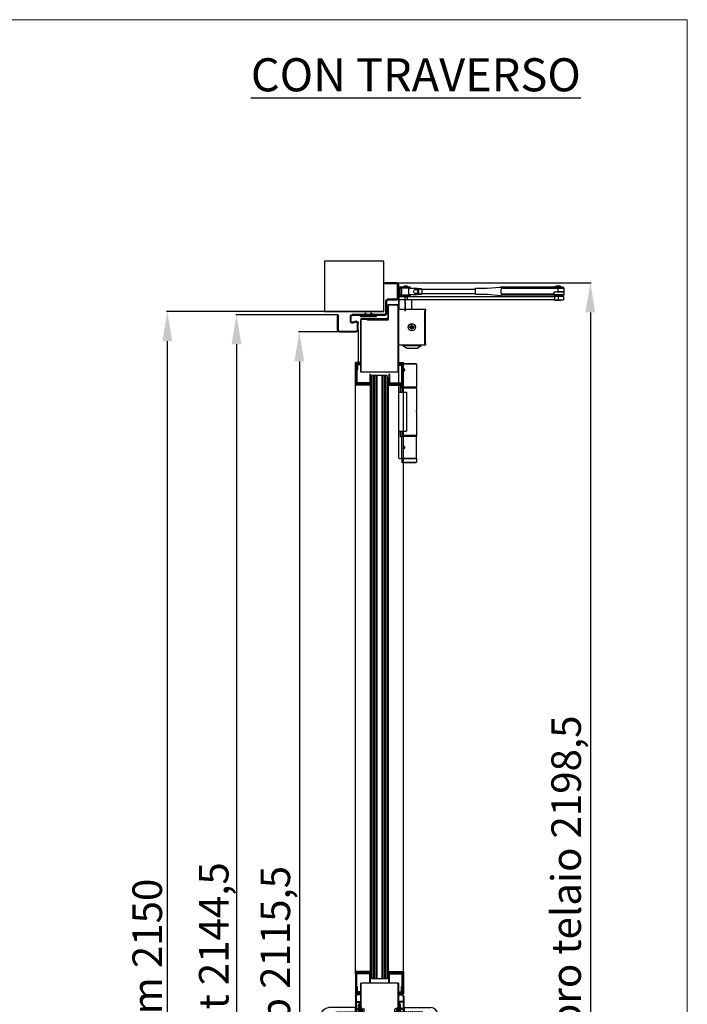
# Model space of a CAD drawing. Units: millimetres. Extents: x 30979 to 67804, y -4708 to 5684.
# Drawn here: x 35712 to 36841, y 4017 to 5684 of the extents above; entities that cross this region are included whole.
import ezdxf

# ---------------------------------------------------------------- set-up
doc = ezdxf.new("R2010")
doc.units = ezdxf.units.MM
doc.linetypes.add('DASHED', pattern=[0.2, 0.1, -0.1])
doc.linetypes.add('TRATTO-PUNTO', pattern=[1, 0.5, -0.25, 0, -0.25])
doc.layers.add('04 - Assi', color=3, linetype='TRATTO-PUNTO')
doc.layers.add('05 - Riempimenti', color=4, linetype='Continuous')
for name, color, linetype, lineweight in [('1', 1, 'Continuous', 25), ('10 - Quote disegno', 7, 'Continuous', 25), ('16 - Accessori', 11, 'Continuous', 25), ('Cartongesso', 30, 'Continuous', 15), ('Chiudiporta', 134, 'Continuous', 25), ('Elite+_anta', 1, 'Continuous', 25), ('Elite+_cerniere', 7, 'Continuous', 25), ('Elite+_fermavetri', 20, 'Continuous', 25), ('Elite+_guarnizioni', 190, 'Continuous', 25), ('Elite+_telaio', 5, 'Continuous', 25), ('Vetri', 133, 'Continuous', 25)]:
    doc.layers.add(name, color=color, linetype=linetype, lineweight=lineweight)
doc.styles.add('ROMANC', font='romanc')
doc.styles.get("Standard").update_dxf_attribs({"font": 'arial.ttf'})
doc.dimstyles.new('Novoferm', dxfattribs={"dimtxt": 50, "dimasz": 50, "dimexe": 1.25, "dimexo": 0.625, "dimgap": 2, "dimtad": 1, "dimtxsty": 'Standard', "dimcen": 2.5, "dimclrd": 7, "dimclre": 7, "dimclrt": 30, "dimadec": 0, "dimazin": 0, "dimtfac": 1, "dimtmove": 0, "dimatfit": 3, "dimfxl": 1, "dimarcsym": 0})

# ---------------------------------------------------------------- blocks, each defined once
blk = doc.blocks.new('guarnizione termoespandente')
at = {"layer": 'Elite+_guarnizioni', "linetype": 'Continuous'}
h = blk.add_hatch(dxfattribs=at)
h.set_pattern_fill('ANSI38', color=256, scale=0.1)
h.set_pattern_definition([(45, (30887.49933, 47194.92878), (-0.224506403, 0.224506403), []), (135, (30887.49933, 47194.92878), (-0.673519209, 0.224506403), [0.79375, -0.47625])])
h.paths.add_polyline_path([(2, -13.5), (0, -13.5), (0, 13.5), (2, 13.5)])
at = {"layer": 'Elite+_guarnizioni'}
blk.add_lwpolyline([(0, 13.5), (2, 13.5), (2, -13.5), (0, -13.5)], close=True, dxfattribs=at)
blk = doc.blocks.new('Elite+_telaio')
at = {"layer": 'Elite+_telaio'}
for p, q in [((31.5, 78), (5.5, 78)), ((5.5, 78), (5.5, 76.5)), ((31.5, 76.5), (5.5, 76.5)), ((33, 75), (33, 46)), ((34.5, 75), (34.5, 46)), ((5, -2), (5, 53.5)), ((6.5, -2), (6.5, 53.5)), ((16.9, 56.5), (8, 56.5)), ((16.9, 55), (8, 55)), ((16.6, 46.8), (18.3, 53.1)), ((18.1, 46.4), (19.7, 52.7)), ((31.5, 44.5), (19.5, 44.5)), ((31.5, 43), (19.5, 43)), ((2.4, 30.6), (4.6, 32.7)), ((3.4, 29.5), (2.4, 30.6)), ((3.4, 22.5), (2.4, 21.4)), ((2.4, 21.4), (4.6, 19.3)), ((3.4, 29.5), (5.6, 31.7)), ((3.4, 22.5), (5.6, 20.3)), ((-48.5, -4), (-48.5, -2)), ((-48.5, -2), (-47, -2)), ((-48.5, -22), (-48.5, -4)), ((-47, -4), (-47, -2)), ((-47, -22), (-47, -4)), ((-21, -22), (-21, -6.5)), ((-19.5, -22), (-19.5, -6.5)), ((3.5, -3.5), (-18, -3.5)), ((3.5, -5), (-18, -5)), ((-22.4, -23.5), (-45.5, -23.5)), ((-22.3, -25), (-45.5, -25))]:
    blk.add_line(p, q, dxfattribs=at)
for centre, radius, start, end in [((31.5, 75), 3, 0, 90), ((31.5, 75), 1.5, 0, 90), ((8, 53.5), 3, 90, 180), ((8, 53.5), 1.5, 90, 180), ((16.9, 53.5), 3, 345, 90), ((16.9, 53.5), 1.5, 345, 90), ((3.5, 33.8), 1.5, 315, 0), ((3.5, 33.8), 3, 315, 0), ((19.5, 46), 3, 165, 270), ((19.5, 46), 1.5, 165, 270), ((31.5, 46), 3, 270, 0), ((31.5, 46), 1.5, 270, 0), ((3.5, 18.2), 1.5, 0, 45), ((3.5, 18.2), 3, 0, 45), ((-18, -6.5), 3, 93.0769, 180), ((-18, -6.5), 1.5, 93.0769, 180), ((-18, -6.5), 3, 90, 93.0769), ((-18, -6.5), 1.5, 90, 93.0769), ((3.5, -2), 1.5, 270, 0), ((3.5, -2), 3, 270, 0), ((-45.5, -22), 3, 180, 266.9231), ((-45.5, -22), 1.5, 180, 266.9231), ((-45.5, -22), 3, 266.9231, 270), ((-45.5, -22), 1.5, 266.9231, 270), ((-22.5, -22), 1.5, 273.0769, 0), ((-22.5, -22), 3, 273.0769, 0)]:
    blk.add_arc(centre, radius, start, end, dxfattribs=at)
blk = doc.blocks.new('*D117')
at = {"layer": '10 - Quote disegno', "color": 7, "lineweight": -2, "transparency": 16777216}
for p, q in [((36327.4, 5189.8), (35960.6, 5189.8)), ((35961.9, 5139.8), (35961.9, 3089.8)), ((36556.8, 3039.8), (35960.6, 3039.8))]:
    blk.add_line(p, q, dxfattribs=at)
at = {"layer": '10 - Quote disegno', "color": 7, "transparency": 16777216}
for points in [[(35953.5, 5139.8), (35970.2, 5139.8), (35961.9, 5189.8)], [(35953.5, 3089.8), (35970.2, 3089.8), (35961.9, 3039.8)]]:
    blk.add_solid(points, dxfattribs=at)
at = {"layer": 'Defpoints', "color": 0, "transparency": 16777216}
for p in [(36328, 5189.8), (35961.9, 3039.8), (36557.4, 3039.8)]:
    blk.add_point(p, dxfattribs=at)
at = {"layer": '10 - Quote disegno', "color": 30, "transparency": 16777216, "insert": (35934.4, 4093.8), "char_height": 50, "attachment_point": 5, "rotation": 90}
blk.add_mtext('hm 2150', dxfattribs=at)
blk = doc.blocks.new('TS89_SIDE')
at = {"layer": '04 - Assi'}
for p, q in [((11.5, -2.8), (11.5, 24.2)), ((11.5, 16), (11.5, -2.9)), ((27.8, -30), (17.2, -30)), ((22.5, -35.2), (22.5, -24.8))]:
    blk.add_line(p, q, dxfattribs=at)
at = {"layer": 'Chiudiporta'}
for p, q in [((0, 36.5), (0, 24.5)), ((2, 38.5), (5.2, 38.5)), ((2, 36.5), (5.2, 36.5)), ((2, 24.5), (2, 36.5)), ((5, 34.8), (2, 34.8)), ((17.2, 36), (4.5, 36)), ((4.5, 36), (4.5, 34.8)), ((5, 30.5), (5, 34.8)), ((5.2, 38.5), (6.4, 38.5)), ((6.4, 36.5), (5.2, 36.5)), ((5.3, 34.5), (5.3, 30.5)), ((5.3, 34.5), (5.3, 34.5)), ((6.4, 38.5), (18.1, 38.5)), ((18.1, 36.5), (6.4, 36.5)), ((17, 36.2), (7, 36.2)), ((7, 36.2), (7, 36)), ((17, 36), (17, 36.2)), ((17.2, 36), (18.9, 36)), ((17.2, 25), (17.2, 36)), ((18.1, 38.5), (19.5, 38.5)), ((19.5, 36.5), (18.1, 36.5)), ((18.9, 36), (29, 36)), ((19.5, 36.5), (19.5, 38.5)), ((36.5, 35.2), (31.8, 35.2)), ((33.3, 34.5), (32.8, 34.5)), ((33.7, 34.5), (33.3, 34.5)), ((34, 34.5), (33.7, 34.5)), ((34.2, 34.5), (34, 34.5)), ((34.4, 34.5), (34.2, 34.5)), ((34.6, 34.5), (34.4, 34.5)), ((34.9, 34.5), (34.6, 34.5)), ((35.1, 34.5), (34.9, 34.5)), ((35.3, 34.5), (35.1, 34.5)), ((35.6, 34.5), (35.3, 34.5)), ((35.8, 34.5), (35.6, 34.5)), ((36, 34.5), (35.8, 34.5)), ((36.2, 34.5), (36, 34.5)), ((36.5, 34.5), (36.2, 34.5)), ((36.5, 35.2), (36.5, 34.5)), ((39.1, 33.5), (39, 33.6)), ((39.2, 33.6), (39.1, 33.5)), ((39.3, 33.7), (39.2, 33.6)), ((39.4, 33.8), (39.3, 33.8)), ((39.3, 33.8), (39.3, 33.8)), ((39.3, 33.8), (39.3, 33.7)), ((39.5, 33.9), (39.4, 33.9)), ((39.4, 33.9), (39.4, 33.9)), ((39.4, 33.9), (39.4, 33.8)), ((39.5, 34.2), (39.5, 34)), ((39.5, 34), (39.5, 33.3)), ((130, 34), (39.5, 34)), ((39.5, 34), (39.5, 34)), ((39.5, 34), (39.5, 33.9)), ((130, 25.8), (130, 36.1)), ((270, 37.9), (172, 37.9)), ((270, 35.7), (174, 35.7)), ((275.9, 38.1), (264.1, 38.1)), ((266, 38.1), (266, 37.9)), ((270, 37.9), (277.7, 37.9)), ((270, 35.7), (270, 37.9)), ((270, 29.9), (270, 35.7)), ((271.7, 35.7), (270, 35.7)), ((272.9, 35.7), (271.7, 35.7)), ((273.8, 35.7), (272.9, 35.7)), ((274.4, 35.7), (273.8, 35.7)), ((274, 37.9), (274, 38.1)), ((275.1, 35.7), (274.4, 35.7)), ((275.8, 35.7), (275.1, 35.7)), ((276.5, 35.7), (275.8, 35.7)), ((277.1, 35.7), (276.5, 35.7)), ((277.6, 35.7), (277.1, 35.7)), ((278.1, 35.7), (277.6, 35.7)), ((278.6, 35.7), (278.1, 35.7)), ((279, 35.7), (278.6, 35.7)), ((279.3, 35.7), (279, 35.7)), ((279.6, 35.7), (279.3, 35.7)), ((279.8, 35.7), (279.6, 35.7)), ((279.9, 35.7), (279.8, 35.7)), ((280, 35.7), (279.9, 35.7)), ((280, 29.9), (280, 35.7)), ((280, 35.7), (280, 35.7)), ((0.5, 22.2), (0.5, 16.2)), ((0.5, 22.2), (14.8, 22.2)), ((2, 26.2), (5, 26.2)), ((5.2, 24.5), (2, 24.5)), ((2, 22.5), (5.2, 22.5)), ((4.5, 26.2), (4.5, 25)), ((4.5, 25), (17.2, 25)), ((5, 26.2), (5, 30.5)), ((5, 26.2), (5, 26.2)), ((5.2, 24.5), (6.4, 24.5)), ((6.4, 22.5), (5.2, 22.5)), ((5.3, 30.5), (5.3, 26.6)), ((6.4, 24.5), (18.1, 24.5)), ((18.1, 22.5), (6.4, 22.5)), ((7, 25), (7, 24.8)), ((7, 24.8), (17, 24.8)), ((14.8, 22.2), (264.6, 22.2)), ((14.8, 22.2), (14.8, 16.2)), ((17, 24.8), (17, 25)), ((18.9, 25), (17.2, 25)), ((18.1, 24.5), (19.5, 24.5)), ((19.5, 22.5), (18.1, 22.5)), ((29, 25), (18.9, 25)), ((19.5, 22.5), (19.5, 24.5)), ((31.8, 25.7), (32.1, 25.7)), ((32.1, 25.7), (32.3, 25.7)), ((32.3, 25.7), (32.6, 25.7)), ((32.6, 25.7), (32.9, 25.7)), ((32.8, 26.5), (36.3, 26.5)), ((32.9, 25.7), (33.2, 25.7)), ((33.2, 25.7), (33.5, 25.7)), ((33.5, 25.7), (33.8, 25.7)), ((33.8, 25.7), (34, 25.7)), ((34, 25.7), (34.3, 25.7)), ((34.3, 25.7), (34.6, 25.7)), ((34.6, 25.7), (34.8, 25.7)), ((34.8, 25.7), (35.2, 25.7)), ((35.2, 25.7), (35.7, 25.7)), ((35.7, 25.7), (36.3, 25.7)), ((36.3, 25.7), (36.3, 26.5)), ((36.3, 26.5), (36.4, 26.5)), ((36.3, 25.7), (36.5, 25.8)), ((38.9, 27.4), (38.9, 27.5)), ((39, 27.3), (38.9, 27.4)), ((39.2, 27.1), (39, 27.3)), ((39.2, 27), (39.2, 27.1)), ((39.2, 27.1), (39.2, 27.1)), ((39.3, 27), (39.2, 27)), ((39.3, 26.9), (39.3, 27)), ((39.4, 26.9), (39.3, 26.9)), ((39.3, 26.9), (39.3, 26.9)), ((39.4, 26.9), (39.4, 26.9)), ((39.4, 26.9), (39.4, 26.9)), ((39.5, 33.3), (39.5, 27.7)), ((39.5, 33.3), (39.5, 33.3)), ((39.5, 33.3), (39.5, 33.3)), ((39.5, 27.7), (39.5, 27)), ((39.5, 27.7), (39.5, 27.7)), ((39.5, 27), (130, 27)), ((263, 24), (173.8, 24)), ((263, 26.2), (174, 26.2)), ((263, 26.2), (263, 29.9)), ((263, 29.9), (270, 29.9)), ((263, 24), (263, 26.2)), ((265.2, 24.9), (263, 24.9)), ((263, 24), (279, 24)), ((270, 22.2), (264.6, 22.2)), ((264.6, 16.2), (264.6, 22.2)), ((265, 24), (265, 22.2)), ((267.1, 24.9), (265.2, 24.9)), ((268.4, 24.9), (267.1, 24.9)), ((269.6, 24.9), (268.4, 24.9)), ((270.9, 24.9), (269.6, 24.9)), ((270, 29.9), (280, 29.9)), ((280, 29.9), (270, 29.9)), ((270, 22.2), (270, 16.2)), ((279.2, 22.2), (270, 22.2)), ((272.2, 24.9), (270.9, 24.9)), ((273.4, 24.9), (272.2, 24.9)), ((274.5, 24.9), (273.4, 24.9)), ((275.6, 24.9), (274.5, 24.9)), ((275, 22.2), (275, 24)), ((276.5, 24.9), (275.6, 24.9)), ((277.3, 24.9), (276.5, 24.9)), ((278, 24.9), (277.3, 24.9)), ((278.5, 24.9), (278, 24.9)), ((279, 24.9), (278.5, 24.9)), ((279.4, 24.9), (279, 24.9)), ((279, 24), (280, 24.9)), ((279.2, 22.2), (279.2, 16.2)), ((279.7, 24.9), (279.4, 24.9)), ((279.9, 24.9), (279.7, 24.9)), ((280, 24.9), (279.9, 24.9)), ((280, 24.9), (280, 29.9)), ((46, 0), (0, 0)), ((0, 0), (0, -60)), ((13.4, 16.2), (0.5, 16.2)), ((0.5, 16.2), (0.5, 0)), ((38.1, 0), (7, 0)), ((14.8, 16.2), (13.4, 16.2)), ((264.6, 16.2), (14.8, 16.2)), ((22.5, 0), (22.5, 16.2)), ((46, -2.3), (46, 0)), ((263.9, 15.8), (263.9, 16.2)), ((263.9, 15.8), (268.3, 15.8)), ((264.6, 16.2), (270, 16.2)), ((268.3, 15.8), (274.4, 15.8)), ((270, 16.2), (279.2, 16.2)), ((274.4, 16.2), (274.4, 15.8)), ((0, -10), (0, -5)), ((0, -10), (0, -5)), ((44.5, -58.5), (44.5, -1.5)), ((44.5, -1.5), (46, -2.3)), ((45, -1.8), (45, -58.2)), ((19.6, -30), (21.1, -27.5)), ((21.1, -32.5), (19.6, -30)), ((21.1, -27.5), (23.9, -27.5)), ((23.9, -32.5), (21.1, -32.5)), ((23.9, -27.5), (25.4, -30)), ((25.4, -30), (23.9, -32.5)), ((0, -55), (0, -50)), ((0, -55), (0, -50)), ((0, -60), (46, -60)), ((6.5, -60.7), (6.5, -60)), ((14.2, -65.8), (6.5, -60.7)), ((6.5, -60.7), (38.5, -60.7)), ((30.8, -65.8), (14.2, -65.8)), ((30.8, -65.8), (38.5, -60.7)), ((38.5, -60.7), (38.5, -60)), ((46, -57.7), (44.5, -58.5)), ((46, -60), (46, -57.7))]:
    blk.add_line(p, q, dxfattribs=at)
for points in [[(130, 36.1), (149.8, 36.1), (172, 37.9), (173.5, 37.9)], [(130, 25.8), (149.8, 25.8), (151.3, 25.8), (171.7, 23.6), (173.8, 24)]]:
    blk.add_lwpolyline(points, dxfattribs=at)
for centre, radius in [((29, 30.5), 3.5), ((22.5, -30), 6)]:
    blk.add_circle(centre, radius, dxfattribs=at)
for centre, radius, start, end in [((2, 36.5), 2, 90, 180), ((5, 34.2), 0.591, 82.1785, 86.2141), ((5, 34.5), 0.237, 77.3919, 85.1889), ((5, 34.5), 0.296, 56.9236, 60.9), ((5, 34.5), 0.261, 61.0436, 65.6038), ((5, 34.4), 0.308, 64.0763, 67.6938), ((4.9, 34.2), 0.614, 67.4637, 69.103), ((5, 34.5), 0.264, 72.9347, 77.6159), ((5, 34.4), 0.302, 41.0407, 44.9663), ((5, 34.5), 0.297, 45.0727, 49.0711), ((5, 34.4), 0.302, 48.889, 52.8019), ((5, 34.4), 0.316, 52.8341, 56.534), ((5, 34.4), 0.304, 33.1766, 37.0496), ((5, 34.4), 0.304, 37.1364, 41.0244), ((5, 34.4), 0.305, 17.8421, 21.5477), ((5, 34.4), 0.305, 21.6611, 25.4138), ((5, 34.4), 0.306, 25.4207, 29.2044), ((5, 34.4), 0.304, 29.3417, 33.1926), ((5, 34.5), 0.28, 3.3512, 7.0832), ((5, 34.4), 0.305, 7.0149, 10.5287), ((5, 34.4), 0.317, 10.5122, 13.9586), ((5, 34.4), 0.307, 14.186, 17.8103), ((12, 33.9), 6.08, 90, 131.1121), ((12, 33.9), 6.08, 48.8879, 90), ((29, 30.5), 5.5, 0, 90), ((36.5, 30.2), 5, 52.7431, 90.0001), ((36.1, 25.5), 9.01, 85.7613, 87.8667), ((36.7, 31.2), 3.27, 83.1412, 87.5411), ((36.6, 30.8), 3.62, 80.7859, 83.3381), ((34.7, 22.2), 12.5, 77.8133, 78.3832), ((36.4, 30), 4.43, 76.1437, 77.9172), ((36.7, 30.9), 3.56, 74.7246, 77.0713), ((36.5, 30.3), 4.2, 72.6862, 74.6217), ((36.4, 29.9), 4.58, 70.6536, 72.3986), ((36.5, 30.2), 4.25, 68.7459, 70.6376), ((36.5, 30.3), 4.13, 66.9201, 68.8787), ((36.5, 30.3), 4.2, 64.9513, 66.8799), ((36.5, 30.2), 4.24, 63.0412, 64.9548), ((36.5, 30.2), 4.23, 61.069, 62.9932), ((36.5, 30.2), 4.26, 59.1804, 61.1052), ((36.4, 30.2), 4.29, 57.2049, 59.1262), ((36.4, 30.1), 4.38, 55.325, 57.2203), ((36.3, 30), 4.52, 53.3856, 55.2384), ((40.7, 35.6), 2.62, 232.6136, 233.6975), ((39.9, 34.5), 1.29, 237.7121, 238.6347), ((41.1, 36.4), 3.53, 237.4701, 237.7749), ((39.8, 34.3), 1.06, 234.955, 236.2659), ((39.7, 34.3), 0.962, 232.7928, 235.0408), ((39.9, 34.5), 1.22, 243.4991, 244.4894), ((39.9, 34.5), 1.19, 242.4665, 243.4826), ((39.9, 34.5), 1.22, 241.545, 242.5335), ((39.9, 34.6), 1.31, 240.5978, 241.5205), ((39.9, 34.5), 1.2, 239.4325, 240.4547), ((39.8, 34.3), 1.03, 238.1656, 239.3895), ((39.9, 34.5), 1.26, 247.5158, 248.4649), ((39.9, 34.5), 1.23, 246.4913, 247.4703), ((39.9, 34.5), 1.22, 245.5046, 246.4928), ((39.9, 34.5), 1.23, 244.506, 245.4865), ((39.9, 34.5), 1.27, 248.4449, 249.3858), ((184.5, 30.9), 11.5, 155.9772, 204.0226), ((270, 29.9), 10, 90.0001, 125.904), ((270, 29.9), 10, 54.0962, 90.0001), ((277.7, 35.7), 2.3, 359.9999, 90), ((2, 24.5), 2, 180, 270), ((5, 26.5), 0.28, 273.3829, 277.1139), ((5, 26.6), 0.305, 277.0108, 280.5235), ((5, 26.6), 0.317, 280.5127, 283.9581), ((5, 26.6), 0.307, 284.2148, 287.8381), ((5, 26.6), 0.305, 287.8426, 291.5472), ((5, 26.6), 0.305, 291.6764, 295.4281), ((5, 26.6), 0.306, 295.409, 299.1918), ((5, 26.6), 0.304, 299.3661, 303.2162), ((5, 26.5), 0.297, 315.0931, 319.0912), ((5, 26.6), 0.302, 318.8716, 322.7843), ((5, 26.6), 0.316, 322.8341, 326.5339), ((5, 26.6), 0.304, 303.1542, 307.0263), ((5, 26.6), 0.304, 307.1583, 311.0456), ((5, 26.6), 0.302, 311.0221, 314.9471), ((4.7, 26.7), 0.614, 337.4636, 339.1031), ((5, 26.5), 0.264, 342.9277, 347.6095), ((5.1, 26.5), 0.236, 347.3912, 355.1896), ((4.7, 26.6), 0.591, 352.1918, 356.2282), ((5, 26.5), 0.296, 326.938, 330.9144), ((5, 26.5), 0.26, 331.0312, 335.5915), ((5, 26.6), 0.308, 334.0761, 337.694), ((12, 27.1), 6.08, 228.8879, 270), ((12, 27.1), 6.08, 270, 311.1121), ((29, 30.5), 5.5, 270, 0), ((36.3, 30.7), 4.26, 271.9884, 273.9343), ((36.3, 30.8), 5.04, 271.9939, 273.9391), ((36.3, 30.6), 4.11, 274.0297, 276.0251), ((36.3, 30.6), 4.87, 274.0304, 276.025), ((36.3, 30.5), 4.02, 276.0097, 278.0343), ((36.3, 30.5), 4.76, 276.0146, 278.0386), ((36.3, 30.5), 3.99, 278.0886, 280.1151), ((36.3, 30.5), 3.97, 280.0771, 282.1022), ((36.3, 30.5), 4.72, 278.0896, 280.1156), ((36.3, 30.5), 4.7, 280.0763, 282.101), ((36.3, 30.5), 3.97, 282.1525, 284.1654), ((36.3, 30.4), 3.94, 284.1545, 286.1818), ((36.3, 30.5), 4.7, 282.1537, 284.1662), ((36.3, 30.4), 3.88, 286.228, 288.2845), ((36.3, 30.4), 4.66, 284.1532, 286.1802), ((36.3, 30.5), 4, 288.1419, 290.126), ((36.3, 30.3), 4.59, 286.2309, 288.2871), ((36.2, 30.8), 4.31, 290.1361, 291.9634), ((36.3, 30.4), 3.96, 292.2678, 294.2939), ((36.3, 30.5), 4.73, 288.1384, 290.1223), ((36.6, 29.9), 3.35, 294.3976, 296.8556), ((36.2, 30.8), 5.11, 290.1392, 291.9666), ((36.2, 30.7), 4.17, 295.8926, 297.7495), ((36.3, 30.4), 4.69, 292.2677, 294.2938), ((32.7, 37.4), 11.8, 297.6319, 298.2268), ((36.6, 29.8), 3.96, 294.3975, 296.8551), ((36.6, 29.9), 3.41, 300.7454, 303.4189), ((36.7, 29.7), 3.09, 303.2103, 307.8146), ((36.2, 30.7), 4.94, 295.8914, 297.7479), ((32.1, 38.7), 14, 297.632, 298.227), ((33.6, 34.2), 8.53, 305.9489, 308.1472), ((36.6, 29.8), 4.04, 300.7443, 303.4168), ((36.8, 29.5), 3.66, 303.2052, 307.8072), ((39.8, 26.4), 1.32, 127.3146, 128.8214), ((39.7, 26.5), 1.24, 121.0286, 122.5894), ((39.7, 26.5), 1.28, 125.7079, 127.2445), ((39.7, 26.5), 1.26, 124.1743, 125.7299), ((39.7, 26.5), 1.25, 122.5636, 124.123), ((39.7, 26.5), 1.24, 119.4335, 120.9884), ((39.7, 26.5), 1.22, 117.8567, 119.4271), ((39.7, 26.5), 1.2, 116.2187, 117.8174), ((33.1, 34.8), 10.1, 305.9436, 308.1409), ((39.7, 26.5), 1.21, 111.5224, 113.1071), ((39.6, 26.7), 1.04, 109.5879, 111.4652), ((39.7, 26.5), 1.22, 114.7765, 116.3286), ((39.7, 26.4), 1.31, 113.311, 114.7554), ((39.7, 26.4), 1.3, 108.9089, 110.3242), ((40.5, 24.3), 3.6, 108.5232, 108.9842), ((39.6, 26.7), 1.06, 104.62, 106.6337), ((39.6, 26.8), 0.941, 101.23, 104.7429), ((40, 25.2), 2.54, 100.9264, 102.6336), ((28.4, 17.6), 14.4, 40.3494, 40.4161), ((40.4, 25.7), 1.54, 129.3035, 129.8214), ((40.2, 25.9), 1.25, 128.5975, 129.1914), ((40.1, 26.1), 1.03, 127.8662, 128.5385), ((40, 26.2), 0.889, 127.1018, 127.8318), ((39.9, 26.3), 0.777, 126.2634, 127.0428), ((39.8, 26.4), 0.701, 125.36, 126.1629), ((39.8, 26.5), 0.565, 124.2993, 125.2395), ((39.9, 34.5), 1.26, 249.4171, 250.3685), ((39.9, 26.3), 0.746, 121.7969, 122.3208), ((39.6, 26.7), 0.311, 119.0866, 120.5303), ((39.6, 26.7), 0.242, 116.3619, 118.9608), ((39.7, 26.5), 0.525, 115.8526, 117.3522), ((39.7, 26.6), 0.432, 122.9628, 124.1282), ((39.7, 26.6), 0.441, 122.2704, 123.2961)]:
    blk.add_arc(centre, radius, start, end, dxfattribs=at)
blk = doc.blocks.new('*D118')
at = {"layer": '10 - Quote disegno', "color": 7, "lineweight": -2, "transparency": 16777216}
for p, q in [((36252.4, 5155.3), (36183.9, 5155.3)), ((36185.2, 5105.3), (36185.2, 3089.8)), ((35955.9, 3039.8), (36186.4, 3039.8))]:
    blk.add_line(p, q, dxfattribs=at)
at = {"layer": '10 - Quote disegno', "color": 7, "transparency": 16777216}
for points in [[(36176.8, 5105.3), (36193.5, 5105.3), (36185.2, 5155.3)], [(36176.8, 3089.8), (36193.5, 3089.8), (36185.2, 3039.8)]]:
    blk.add_solid(points, dxfattribs=at)
at = {"layer": 'Defpoints', "color": 0, "transparency": 16777216}
for p in [(36253, 5155.3), (35955.3, 3039.8), (36185.2, 3039.8)]:
    blk.add_point(p, dxfattribs=at)
at = {"layer": '10 - Quote disegno', "color": 30, "transparency": 16777216, "insert": (36151.1, 4097.5), "char_height": 50, "attachment_point": 5, "rotation": 90}
blk.add_mtext('hp 2115,5', dxfattribs=at)
blk = doc.blocks.new('Cerniera nuova con molla - side')
at = {"layer": 'Elite+_cerniere'}
for p, q in [((0, 78.1), (0, -78.1)), ((1, 79), (4, 79)), ((4, 79), (5.5, 77.5)), ((6, 81.2), (5.5, 80.7)), ((30.5, 80.7), (5.5, 80.7)), ((5.5, 42.1), (5.5, 80.7)), ((30, 81.2), (6, 81.2)), ((30, 81.2), (30.5, 80.7)), ((30.5, 80.7), (30.5, 42.1)), ((2.5, 41.1), (2.5, 33)), ((4, 42.1), (3.5, 42.1)), ((5.5, 43.6), (4, 42.1)), ((5.5, 42.1), (30.5, 42.1)), ((30.5, 39.9), (5.5, 39.9)), ((5.5, 39.9), (5.5, 33)), ((5.6, 40.2), (5.6, 42.1)), ((30.4, 40.2), (5.6, 40.2)), ((8.5, 40.2), (8.5, 39.9)), ((27.5, 40.2), (27.5, 39.9)), ((30.4, 40.2), (30.4, 42.1)), ((30.5, 39.9), (30.5, 2.1)), ((0, 33), (13.5, 33)), ((13.5, 33), (13.5, -33)), ((30.5, 2), (30.5, 2)), ((30.5, -2.1), (30.5, -39.8)), ((0, -33), (13.5, -33)), ((2.5, -33), (2.5, -41)), ((5.5, -33), (5.5, -39.8)), ((3.5, -42), (4, -42)), ((4, -42), (5.5, -43.5)), ((5.5, -39.8), (30.5, -39.8)), ((30.5, -42), (5.5, -42)), ((5.5, -79), (5.5, -42)), ((5.6, -40.1), (30.4, -40.1)), ((5.6, -40.1), (5.6, -42)), ((8.5, -39.8), (8.5, -40.1)), ((27.5, -39.8), (27.5, -40.1)), ((30.4, -40.1), (30.4, -42)), ((30.5, -79), (30.5, -42)), ((1, -79), (4, -79)), ((5.5, -77.5), (4, -79)), ((5.5, -79), (30.5, -79)), ((6, -79), (5.5, -79.5)), ((30.5, -79.5), (5.5, -79.5)), ((5.5, -79.5), (5.5, -85.5)), ((30, -79), (30.5, -79.5)), ((30.5, -79.5), (30.5, -85.5)), ((5.5, -85.5), (30.5, -85.5)), ((6, -86), (5.5, -85.5)), ((6, -86), (30, -86)), ((30, -86), (30.5, -85.5))]:
    blk.add_line(p, q, dxfattribs=at)
for centre, start, end in [((1, 78), 90, 173.3004), ((3.5, 41.1), 90, 180), ((3.5, -41), 180, 270), ((1, -78), 186.7003, 270)]:
    blk.add_arc(centre, 1, start, end, dxfattribs=at)
for points, knots in [([(9.2, 72.4), (9.1, 72.4), (8.9, 72.4), (8.6, 72.2), (8.4, 72), (8.2, 71.7), (8.1, 71.4), (8, 71), (8, 70.8), (8, 70.7)], [0, 0, 0, 0, 0.273794, 0.554471, 0.854054, 1.182342, 1.538083, 1.91775, 2.310305, 2.310305, 2.310305, 2.310305]), ([(8, 70.7), (8, 70.5), (8, 70.3), (8.1, 69.9), (8.2, 69.6), (8.4, 69.3), (8.6, 69.1), (8.9, 68.9), (9.1, 68.9), (9.2, 68.9)], [0, 0, 0, 0, 0.391228, 0.768811, 1.125822, 1.453819, 1.7553, 2.035591, 2.310314, 2.310314, 2.310314, 2.310314]), ([(10.5, 70.7), (10.5, 70.8), (10.5, 71), (10.4, 71.4), (10.2, 71.7), (10, 72), (9.7, 72.2), (9.4, 72.4), (9.2, 72.4), (9.2, 72.4)], [0, 0, 0, 0, 0.393151, 0.776847, 1.146357, 1.497395, 1.823538, 2.126581, 2.409386, 2.409386, 2.409386, 2.409386]), ([(9.2, 68.9), (9.2, 68.9), (9.4, 68.9), (9.7, 69.1), (10, 69.3), (10.2, 69.6), (10.4, 69.9), (10.5, 70.3), (10.5, 70.5), (10.5, 70.7)], [0, 0, 0, 0, 0.282942, 0.585432, 0.911512, 1.26243, 1.632018, 2.017308, 2.409357, 2.409357, 2.409357, 2.409357]), ([(10, 70.7), (10, 70.8), (10.1, 71), (10.1, 71.4), (10.2, 71.6), (10.2, 71.6)], [0, 0, 0, 0, 0.388378, 0.764514, 1.004934, 1.004934, 1.004934, 1.004934]), ([(10.2, 69.7), (10.2, 69.7), (10.1, 69.9), (10.1, 70.3), (10, 70.5), (10, 70.7)], [0, 0, 0, 0, 0.232968, 0.612951, 1.004663, 1.004663, 1.004663, 1.004663]), ([(30.3, 0), (30.3, 0.2), (30.3, 0.5), (30.4, 1), (30.4, 1.5), (30.4, 1.8), (30.5, 1.9), (30.5, 2)], [0, 0, 0, 0, 0.540511, 1.048136, 1.487349, 1.825928, 1.962818, 1.962818, 1.962818, 1.962818]), ([(30.3, 0), (30.3, -0.2), (30.3, -0.5), (30.4, -1), (30.4, -1.5), (30.5, -1.7), (30.4, -2), (30.5, -2)], [0, 0, 0, 0, 0.542542, 1.051356, 1.490691, 1.828065, 2.03859, 2.03859, 2.03859, 2.03859]), ([(9.2, -58.8), (9.1, -58.8), (8.9, -58.8), (8.6, -59), (8.4, -59.2), (8.2, -59.5), (8.1, -59.8), (8, -60.2), (8, -60.4), (8, -60.5)], [0, 0, 0, 0, 0.273794, 0.554471, 0.854054, 1.182342, 1.538083, 1.91775, 2.310305, 2.310305, 2.310305, 2.310305]), ([(8, -60.5), (8, -60.7), (8, -60.9), (8.1, -61.3), (8.2, -61.6), (8.4, -61.9), (8.6, -62.1), (8.9, -62.3), (9.1, -62.3), (9.2, -62.3)], [0, 0, 0, 0, 0.391228, 0.768811, 1.125822, 1.453819, 1.7553, 2.035591, 2.310314, 2.310314, 2.310314, 2.310314]), ([(10.5, -60.5), (10.5, -60.4), (10.5, -60.2), (10.4, -59.8), (10.2, -59.5), (10, -59.2), (9.7, -59), (9.4, -58.8), (9.2, -58.8), (9.2, -58.8)], [0, 0, 0, 0, 0.393151, 0.776847, 1.146357, 1.497395, 1.823538, 2.126581, 2.409386, 2.409386, 2.409386, 2.409386]), ([(9.2, -62.3), (9.2, -62.3), (9.4, -62.3), (9.7, -62.1), (10, -61.9), (10.2, -61.6), (10.4, -61.3), (10.5, -60.9), (10.5, -60.7), (10.5, -60.5)], [0, 0, 0, 0, 0.282942, 0.585432, 0.911512, 1.26243, 1.632018, 2.017308, 2.409357, 2.409357, 2.409357, 2.409357]), ([(10.2, -59.6), (10.2, -59.6), (10.1, -59.8), (10.1, -60.2), (10, -60.4), (10, -60.5)], [0, 0, 0, 0, 0.236209, 0.615583, 1.004783, 1.004783, 1.004783, 1.004783]), ([(10, -60.5), (10, -60.7), (10.1, -60.9), (10.1, -61.3), (10.2, -61.5), (10.2, -61.5)], [0, 0, 0, 0, 0.388747, 0.764969, 1.004836, 1.004836, 1.004836, 1.004836])]:
    blk.add_open_spline(points, degree=3, knots=knots, dxfattribs=at)
blk = doc.blocks.new('INT')
at = {"layer": '04 - Assi', "linetype": 'TRATTO-PUNTO'}
for p, q in [((-19.8, 0), (0, 0)), ((-19.8, -90), (-1.5, -90))]:
    blk.add_line(p, q, dxfattribs=at)
at = {"layer": '05 - Riempimenti', "linetype": 'Continuous'}
for p, q in [((-8.6, 44.2), (-8.6, 41.8)), ((-7.1, 44.2), (-7.1, 41.8)), ((-1.6, 46), (-6.8, 46)), ((-1.6, 44.5), (-6.8, 44.5)), ((-6.8, 41.5), (-5.3, 41.5)), ((-6.8, 35.5), (-6.8, 40)), ((-6.8, 40), (-6.8, 40)), ((-6.8, 35.5), (-6.8, 6)), ((-5.3, 35.5), (-5.3, 41.5)), ((-5.3, 35.5), (-5.3, 37.2)), ((0.2, 34), (-3.8, 34)), ((-1.6, 46), (-1.6, 44.5)), ((0.2, 14), (0.2, 34)), ((-5.3, 6), (-5.3, 32.9)), ((0.2, 32.5), (-3.8, 32.5)), ((-11.8, -3.5), (-11.8, 3.5)), ((-11.8, 3), (-8.3, 3)), ((-10.8, 4.5), (-8.3, 4.5)), ((-6.8, -99), (-6.8, 12.5)), ((-6.8, -6), (-6.8, 12.5)), ((-5.3, 15.1), (-5.3, -6)), ((-5.3, -100.5), (-5.3, 12.5)), ((-5.3, -6), (-5.3, 6)), ((0.2, 15.5), (-3.8, 15.5)), ((0.2, 14), (-3.8, 14)), ((-11.8, -3), (-8.3, -3)), ((-10.8, -4.5), (-8.3, -4.5)), ((-11.8, -93.5), (-11.8, -86.5)), ((-11.8, -87), (-8.3, -87)), ((-11.8, -93), (-8.3, -93)), ((-10.8, -85.5), (-8.3, -85.5)), ((-10.8, -94.5), (-8.3, -94.5)), ((-6.8, -99), (-6.8, -99)), ((-5.3, -96), (-5.3, -84)), ((-8.6, -103.2), (-8.6, -100.8)), ((-7.1, -103.2), (-7.1, -100.8)), ((-6.8, -100.5), (-5.3, -100.5)), ((-1.6, -103.5), (-6.8, -103.5)), ((-1.6, -105), (-6.8, -105)), ((-1.6, -105), (-1.6, -103.5))]:
    blk.add_line(p, q, dxfattribs=at)
for centre, radius, start, end in [((-6.8, 44.2), 1.8, 90, 180), ((-6.8, 41.8), 1.8, 180, 270), ((-6.8, 44.2), 0.3, 90, 180), ((-6.8, 41.8), 0.3, 180, 270), ((-3.8, 35.5), 3, 180, 270), ((-3.8, 35.5), 1.5, 180, 270), ((-10.8, 3.5), 1, 90, 180), ((-8.3, 6), 1.5, 270, 0), ((-8.3, 6), 3, 270, 0), ((-3.8, 12.5), 3, 90, 180), ((-3.8, 12.5), 1.5, 90, 180), ((-10.8, -3.5), 1, 180, 270), ((-8.3, -6), 3, 0, 90), ((-8.3, -6), 1.5, 0, 90), ((-10.8, -86.5), 1, 90, 180), ((-10.8, -93.5), 1, 180, 270), ((-6.8, -100.8), 1.8, 90, 180), ((-8.3, -84), 3, 270, 0), ((-8.3, -84), 1.5, 270, 0), ((-8.3, -96), 3, 0, 90), ((-8.3, -96), 1.5, 0, 90), ((-6.8, -103.2), 1.8, 180, 270), ((-6.8, -100.8), 0.3, 90, 180), ((-6.8, -103.2), 0.3, 180, 270)]:
    blk.add_arc(centre, radius, start, end, dxfattribs=at)
blk = doc.blocks.new('*U16')
at = {"layer": '04 - Assi'}
blk.add_line((18.9, 0), (-11.6, 0), dxfattribs=at)
at = {"layer": '16 - Accessori'}
for p, q in [((0, 34), (0, -134)), ((0, 34), (6, 34)), ((0, 32.8), (6, 32.8)), ((7.8, 31), (7.8, -131)), ((9, 31), (9, -131)), ((-6, -8.5), (-6, 8.5)), ((-3, 9.5), (-5, 9.5)), ((-3, -9.5), (-3, 9.5)), ((9.5, 8), (-3, 8)), ((9.5, 11.5), (9.5, -11.5)), ((9.5, 11.5), (54.5, 11.5)), ((-3, -9.5), (-5, -9.5)), ((9.5, -8), (-3, -8)), ((9.5, -11.5), (54.5, -11.5)), ((0, -132.8), (6, -132.8)), ((0, -134), (6, -134))]:
    blk.add_line(p, q, dxfattribs=at)
at = {"layer": '16 - Accessori', "linetype": 'DASHED'}
for p, q in [((41, 4.5), (-6, 4.5)), ((-2.7, -11), (-2.7, 11)), ((-1.7, 11), (-2.7, 11)), ((-1.7, -11), (-1.7, 11)), ((-1.3, -12), (-1.3, 12)), ((-0.3, 12), (-1.3, 12)), ((-0.3, -12), (-0.3, 12)), ((0.1, -12), (0.1, 12)), ((1.1, 12), (0.1, 12)), ((1.1, -12), (1.1, 12)), ((41, -4.5), (41, 4.5)), ((41, -4.5), (-6, -4.5)), ((-1.7, -11), (-2.7, -11)), ((-0.3, -12), (-1.3, -12)), ((1.1, -12), (0.1, -12))]:
    blk.add_line(p, q, dxfattribs=at)
at = {"layer": '16 - Accessori'}
for centre, radius, start, end in [((6, 31), 3, 0, 90), ((6, 31), 1.8, 359.9985, 90.0015), ((-5, 8.5), 1, 90, 180), ((54.5, 0), 11.5, 270, 90), ((-5, -8.5), 1, 180, 270), ((6, -131), 1.8, 269.9985, 0.0015), ((6, -131), 3, 270, 0)]:
    blk.add_arc(centre, radius, start, end, dxfattribs=at)
at = {"layer": '04 - Assi'}
blk.add_blockref('INT', (8.8, -24), dxfattribs=at)
blk = doc.blocks.new('Guarnizione_fermavetri')
at = {"layer": 'Elite+_guarnizioni', "linetype": 'Continuous'}
h = blk.add_hatch(dxfattribs=at)
h.set_pattern_fill('ANSI38', color=256, scale=0.1)
h.set_pattern_definition([(45, (49637.56324, 95753.705), (-0.224506403, 0.224506403), []), (135, (49637.56324, 95753.705), (-0.6735192091, 0.224506403), [0.79375, -0.47625])])
h.paths.add_polyline_path([(0, -1.5), (0, 0), (-10, 0), (-10, -1.5)])
at = {"layer": 'Elite+_guarnizioni'}
blk.add_lwpolyline([(-10, 0), (-10, -1.5), (0, -1.5), (0, 0)], close=True, dxfattribs=at)
blk = doc.blocks.new('*D115')
at = {"layer": '10 - Quote disegno', "color": 7, "lineweight": -2, "transparency": 16777216}
for p, q in [((36249.4, 5184.3), (36077.7, 5184.3)), ((36078.9, 5134.3), (36078.9, 3089.8)), ((36249.4, 3039.8), (36077.7, 3039.8))]:
    blk.add_line(p, q, dxfattribs=at)
at = {"layer": '10 - Quote disegno', "color": 7, "transparency": 16777216}
for points in [[(36070.6, 5134.3), (36087.3, 5134.3), (36078.9, 5184.3)], [(36070.6, 3089.8), (36087.3, 3089.8), (36078.9, 3039.8)]]:
    blk.add_solid(points, dxfattribs=at)
at = {"layer": 'Defpoints', "color": 0, "transparency": 16777216}
for p in [(36250, 5184.3), (36078.9, 3039.8), (36250, 3039.8)]:
    blk.add_point(p, dxfattribs=at)
at = {"layer": '10 - Quote disegno', "color": 30, "transparency": 16777216, "insert": (36046.9, 4112), "char_height": 50, "attachment_point": 5, "rotation": 90}
blk.add_mtext('ht 2144,5', dxfattribs=at)
blk = doc.blocks.new('*D237')
at = {"layer": '10 - Quote disegno', "color": 7, "lineweight": -2, "transparency": 16777216}
for p, q in [((36350.6, 5238.3), (36678.7, 5238.3)), ((36677.5, 5188.3), (36677.5, 3089.8)), ((36558, 3039.8), (36678.7, 3039.8))]:
    blk.add_line(p, q, dxfattribs=at)
at = {"layer": '10 - Quote disegno', "color": 7, "transparency": 16777216}
for points in [[(36669.1, 5188.3), (36685.8, 5188.3), (36677.5, 5238.3)], [(36669.1, 3089.8), (36685.8, 3089.8), (36677.5, 3039.8)]]:
    blk.add_solid(points, dxfattribs=at)
at = {"layer": 'Defpoints', "color": 0, "transparency": 16777216}
for p in [(36350, 5238.3), (36557.4, 3039.8), (36677.5, 3039.8)]:
    blk.add_point(p, dxfattribs=at)
at = {"layer": '10 - Quote disegno', "color": 30, "transparency": 16777216, "insert": (36643, 4139), "char_height": 50, "attachment_point": 5, "rotation": 90}
blk.add_mtext('ingombro telaio 2198,5', dxfattribs=at)

msp = doc.modelspace()

# ---------------------------------------------------------------- linework, layer by layer
at = {"layer": '1', "linetype": 'Continuous'}
for p, q in [((36288.344, 5103.267), (36280.344, 5103.267)), ((36280.344, 5065.267), (36280.344, 5103.267)), ((36288.344, 5102.267), (36281.344, 5102.267)), ((36281.344, 5066.267), (36281.344, 5102.267)), ((36288.344, 5102.267), (36288.344, 5103.267)), ((36353.594, 5103.267), (36361.594, 5103.267)), ((36353.594, 5102.267), (36353.594, 5103.267)), ((36353.594, 5102.267), (36360.594, 5102.267)), ((36360.594, 5066.267), (36360.594, 5102.267)), ((36361.594, 5065.267), (36361.594, 5103.267)), ((36305.344, 5065.267), (36280.344, 5065.267)), ((36305.344, 5066.267), (36281.344, 5066.267)), ((36305.344, 5065.267), (36305.344, 5066.267)), ((36336.594, 5066.267), (36360.594, 5066.267)), ((36336.594, 5065.267), (36336.594, 5066.267)), ((36336.594, 5065.267), (36361.594, 5065.267)), ((36305.344, 4072.267), (36280.344, 4072.267)), ((36280.344, 4072.267), (36280.344, 4034.267)), ((36305.344, 4071.267), (36281.344, 4071.267)), ((36281.344, 4071.267), (36281.344, 4035.267)), ((36305.344, 4072.267), (36305.344, 4071.267)), ((36336.594, 4072.267), (36361.594, 4072.267)), ((36336.594, 4072.267), (36336.594, 4071.267)), ((36336.594, 4071.267), (36360.594, 4071.267)), ((36360.594, 4071.267), (36360.594, 4035.267)), ((36361.594, 4072.267), (36361.594, 4034.267)), ((36288.344, 4035.267), (36281.344, 4035.267)), ((36288.344, 4035.267), (36288.344, 4034.267)), ((36353.594, 4035.267), (36360.594, 4035.267)), ((36353.594, 4035.267), (36353.594, 4034.267)), ((36288.344, 4034.267), (36280.344, 4034.267)), ((36353.594, 4034.267), (36361.594, 4034.267))]:
    msp.add_line(p, q, dxfattribs=at)
at = {"layer": '10 - Quote disegno'}
for p, q in [((36227.994, 5274.767), (36227.994, 5189.767)), ((36327.994, 5274.767), (36227.994, 5274.767)), ((36327.994, 5189.767), (36327.994, 5274.767)), ((36227.994, 5189.767), (36327.994, 5189.767))]:
    msp.add_line(p, q, dxfattribs=at)
at = {"layer": 'Cartongesso'}
msp.add_lwpolyline([(34045.453, 5683.881), (36841.452, 5683.881), (36841.452, 762.709), (34045.453, 762.709)], close=True, dxfattribs=at)
at = {"layer": 'Elite+_anta'}
for p, q in [((36334.994, 5200.367), (36334.994, 5176.567)), ((36335.794, 5176.567), (36335.794, 5200.367)), ((36352.094, 5201.267), (36335.894, 5201.267)), ((36352.094, 5200.467), (36335.894, 5200.467)), ((36352.194, 5087.267), (36352.194, 5200.367)), ((36352.994, 5200.367), (36352.994, 5087.267)), ((36288.994, 5087.267), (36288.994, 5176.367)), ((36289.794, 5087.267), (36289.794, 5176.367)), ((36331.289, 5177.267), (36289.894, 5177.267)), ((36331.289, 5176.467), (36289.894, 5176.467)), ((36299.994, 5176.467), (36334.894, 5176.467)), ((36299.994, 5175.667), (36299.994, 5176.467)), ((36299.994, 5175.667), (36334.894, 5175.667)), ((36331.339, 5177.28), (36334.594, 5179.16)), ((36331.739, 5176.588), (36334.994, 5178.467)), ((36334.994, 5178.467), (36334.594, 5179.16)), ((36352.969, 5087.267), (36288.969, 5087.267)), ((36352.994, 5087.267), (36288.994, 5087.267)), ((36288.994, 3922.767), (36288.994, 4052.767)), ((36352.994, 4052.767), (36288.994, 4052.767)), ((36289.794, 3922.767), (36289.794, 4052.767)), ((36352.194, 3922.767), (36352.194, 4052.767)), ((36352.994, 4052.767), (36352.994, 3922.767))]:
    msp.add_line(p, q, dxfattribs=at)
for centre, radius, start, end in [((36335.894, 5200.367), 0.9, 90, 180), ((36335.894, 5200.367), 0.1, 97.563714, 180), ((36335.894, 5200.367), 0.1, 90, 97.563714), ((36352.094, 5200.367), 0.9, 0, 90), ((36352.094, 5200.367), 0.1, 7.563714, 90), ((36352.094, 5200.367), 0.1, 0, 7.563714), ((36289.894, 5176.367), 0.9, 90, 180), ((36289.894, 5176.367), 0.1, 90, 180), ((36331.289, 5177.367), 0.1, 270, 300), ((36331.289, 5177.367), 0.9, 270, 300), ((36334.894, 5176.567), 0.1, 270, 0), ((36334.894, 5176.567), 0.9, 270, 276.394334), ((36334.894, 5176.567), 0.9, 276.394334, 0)]:
    msp.add_arc(centre, radius, start, end, dxfattribs=at)
at = {"layer": 'Elite+_fermavetri', "linetype": 'Continuous', "ltscale": 10}
for p, q in [((36281.509, 5100.719), (36281.509, 5098.519)), ((36287.509, 5100.719), (36281.509, 5100.719)), ((36281.509, 5098.519), (36281.509, 5090.919)), ((36283.809, 5096.719), (36281.509, 5098.519)), ((36283.809, 5092.719), (36281.509, 5090.919)), ((36281.509, 5090.919), (36281.509, 5067.719)), ((36282.709, 5099.519), (36282.709, 5099.104)), ((36287.509, 5099.519), (36282.709, 5099.519)), ((36283.809, 5098.243), (36282.709, 5099.104)), ((36283.809, 5091.196), (36282.709, 5090.335)), ((36282.709, 5090.335), (36282.709, 5068.919)), ((36283.809, 5098.243), (36283.809, 5091.196)), ((36287.509, 5100.719), (36287.509, 5099.519)), ((36354.429, 5100.719), (36360.429, 5100.719)), ((36354.429, 5100.719), (36354.429, 5099.519)), ((36354.429, 5099.519), (36359.229, 5099.519)), ((36358.129, 5098.243), (36359.229, 5099.104)), ((36358.129, 5096.719), (36360.429, 5098.519)), ((36358.129, 5098.243), (36358.129, 5091.196)), ((36358.129, 5092.719), (36360.429, 5090.919)), ((36358.129, 5091.196), (36359.229, 5090.335)), ((36359.229, 5099.519), (36359.229, 5099.104)), ((36359.229, 5090.335), (36359.229, 5068.919)), ((36360.429, 5100.719), (36360.429, 5098.519)), ((36360.429, 5098.519), (36360.429, 5090.919)), ((36360.429, 5090.919), (36360.429, 5067.719)), ((36304.309, 5068.919), (36282.709, 5068.919)), ((36304.309, 5083.719), (36304.309, 5068.919)), ((36304.309, 5083.719), (36305.509, 5083.719)), ((36305.509, 5083.719), (36305.509, 5067.719)), ((36337.629, 5083.719), (36336.429, 5083.719)), ((36336.429, 5083.719), (36336.429, 5067.719)), ((36337.629, 5083.719), (36337.629, 5068.919)), ((36337.629, 5068.919), (36359.229, 5068.919)), ((36305.509, 5067.719), (36281.509, 5067.719)), ((36336.429, 5067.719), (36360.429, 5067.719)), ((36281.509, 4046.615), (36281.509, 4069.815)), ((36305.509, 4069.815), (36281.509, 4069.815)), ((36282.709, 4047.199), (36282.709, 4068.615)), ((36304.309, 4068.615), (36282.709, 4068.615)), ((36304.309, 4053.815), (36304.309, 4068.615)), ((36305.509, 4053.815), (36305.509, 4069.815)), ((36336.429, 4069.815), (36360.429, 4069.815)), ((36336.429, 4053.815), (36336.429, 4069.815)), ((36337.629, 4068.615), (36359.229, 4068.615)), ((36337.629, 4053.815), (36337.629, 4068.615)), ((36359.229, 4047.199), (36359.229, 4068.615)), ((36360.429, 4046.615), (36360.429, 4069.815)), ((36304.309, 4053.815), (36305.509, 4053.815)), ((36337.629, 4053.815), (36336.429, 4053.815)), ((36283.809, 4044.815), (36281.509, 4046.615)), ((36281.509, 4039.015), (36281.509, 4046.615)), ((36283.809, 4040.815), (36281.509, 4039.015)), ((36281.509, 4036.815), (36281.509, 4039.015)), ((36287.509, 4036.815), (36281.509, 4036.815)), ((36283.809, 4046.339), (36282.709, 4047.199)), ((36283.809, 4039.291), (36282.709, 4038.43)), ((36282.709, 4038.015), (36282.709, 4038.43)), ((36287.509, 4038.015), (36282.709, 4038.015)), ((36283.809, 4039.291), (36283.809, 4046.339)), ((36287.509, 4036.815), (36287.509, 4038.015)), ((36354.429, 4038.015), (36359.229, 4038.015)), ((36354.429, 4036.815), (36354.429, 4038.015)), ((36354.429, 4036.815), (36360.429, 4036.815)), ((36358.129, 4046.339), (36359.229, 4047.199)), ((36358.129, 4044.815), (36360.429, 4046.615)), ((36358.129, 4039.291), (36358.129, 4046.339)), ((36358.129, 4040.815), (36360.429, 4039.015)), ((36358.129, 4039.291), (36359.229, 4038.43)), ((36359.229, 4038.015), (36359.229, 4038.43)), ((36360.429, 4039.015), (36360.429, 4046.615)), ((36360.429, 4036.815), (36360.429, 4039.015))]:
    msp.add_line(p, q, dxfattribs=at)
at = {"layer": 'Elite+_fermavetri'}
for p, q in [((36280.344, 4068.267), (36280.344, 5065.267)), ((36305.669, 4070.267), (36305.669, 5067.267)), ((36336.269, 4070.267), (36336.269, 5067.267)), ((36336.269, 4070.267), (36336.269, 5067.267)), ((36361.594, 4068.267), (36361.594, 5065.267))]:
    msp.add_line(p, q, dxfattribs=at)
at = {"layer": 'Elite+_telaio'}
for p, q in [((36352.994, 5235.267), (36352.994, 5200.367)), ((36284.994, 5158.267), (36284.994, 5103.267))]:
    msp.add_line(p, q, dxfattribs=at)
at = {"layer": 'Vetri', "linetype": 'Continuous', "ltscale": 10}
for p, q in [((36309.169, 5082.267), (36307.669, 5080.767)), ((36307.669, 4061.767), (36307.669, 5080.767)), ((36309.169, 5082.267), (36332.769, 5082.267)), ((36310.669, 4060.267), (36310.669, 5082.267)), ((36312.169, 4060.267), (36312.169, 5082.267)), ((36315.169, 4060.267), (36315.169, 5082.267)), ((36316.669, 4060.267), (36316.669, 5082.267)), ((36325.269, 4060.267), (36325.269, 5082.267)), ((36326.769, 4060.267), (36326.769, 5082.267)), ((36329.769, 4060.267), (36329.769, 5082.267)), ((36331.269, 4060.267), (36331.269, 5082.267)), ((36332.769, 5082.267), (36334.269, 5080.767)), ((36334.269, 4061.767), (36334.269, 5080.767)), ((36309.169, 4060.267), (36307.669, 4061.767)), ((36309.169, 4060.267), (36332.769, 4060.267)), ((36332.769, 4060.267), (36334.269, 4061.767))]:
    msp.add_line(p, q, dxfattribs=at)
for centre, start, end in [((36311.419, 5082.267), 180, 0), ((36315.919, 5082.267), 180, 0), ((36326.019, 5082.267), 180, 0), ((36330.519, 5082.267), 180, 0), ((36311.419, 4060.267), 0, 180), ((36315.919, 4060.267), 0, 180), ((36326.019, 4060.267), 0, 180), ((36330.519, 4060.267), 0, 180)]:
    msp.add_arc(centre, 0.75, start, end, dxfattribs=at)

# ---------------------------------------------------------------- block references
at = {"ltscale": 10, "xscale": -1}
msp.add_blockref('*U16', (36288.994, 3999.767), dxfattribs=at)
at = {"ltscale": 10}
msp.add_blockref('*U16', (36352.994, 3999.767), dxfattribs=at)
at = {"layer": 'Chiudiporta'}
msp.add_blockref('TS89_SIDE', (36352.992, 5193.187), dxfattribs=at)
at = {"layer": 'Elite+_cerniere'}
msp.add_blockref('Cerniera nuova con molla - side', (36352.994, 5020.167), dxfattribs=at)
at = {"layer": 'Elite+_guarnizioni', "xscale": -1}
for name, p, rotation in [('guarnizione termoespandente', (36302.244, 5183.267), 90), ('Guarnizione_fermavetri', (36305.669, 5067.267), 90), ('Guarnizione_fermavetri', (36336.269, 4070.267), 270)]:
    msp.add_blockref(name, p, dxfattribs=dict(at, rotation=rotation))
at = {"layer": 'Elite+_guarnizioni'}
for p, rotation in [((36336.269, 5067.267), 270), ((36305.669, 4070.267), 90)]:
    msp.add_blockref('Guarnizione_fermavetri', p, dxfattribs=dict(at, rotation=rotation))
at = {"layer": 'Elite+_telaio', "xscale": -1, "rotation": 90}
msp.add_blockref('Elite+_telaio', (36327.994, 5189.767), dxfattribs=at)

# ---------------------------------------------------------------- texts
at = {"layer": '10 - Quote disegno', "color": 2, "insert": (36103.227, 5618.614), "char_height": 56, "width": 21615.1196, "attachment_point": 1, "style": 'ROMANC'}
msp.add_mtext('{\\LCON TRAVERSO}', dxfattribs=at)

# ---------------------------------------------------------------- dimensions: what is measured, and where the dimension line sits
at = {"layer": '10 - Quote disegno', "color": 2}
dim = msp.add_linear_dim(base=(36677.478, 3039.767), p1=(36349.994, 5238.267), p2=(36557.403, 3039.767), angle=90, text='ingombro telaio <>', dimstyle='Novoferm', dxfattribs=at)
dim.commit()
dim.dimension.update_dxf_attribs({"geometry": '*D237', "text_midpoint": (36643.025, 4139.017)})
at = {"layer": '10 - Quote disegno'}
for base, p1, p2, text, picture, middle in [((35961.88, 3039.767), (36327.994, 5189.767), (36557.403, 3039.767), 'hm <>', '*D117', (35961.88, 4093.784)), ((36185.18, 3039.767), (36252.994, 5155.267), (35955.254, 3039.767), 'hp <>', '*D118', (36185.18, 4097.517))]:
    dim = msp.add_linear_dim(base=base, p1=p1, p2=p2, angle=90, text=text, dimstyle='Novoferm', dxfattribs=at)
    dim.commit()
    dim.dimension.update_dxf_attribs({"geometry": picture, "text_midpoint": middle, "dimtype": 160})
at = {"layer": '10 - Quote disegno', "color": 2}
dim = msp.add_linear_dim(base=(36078.921, 3039.767), p1=(36249.994, 5184.267), p2=(36249.994, 3039.767), angle=90, text='ht <>', dimstyle='Novoferm', dxfattribs=at)
dim.commit()
dim.dimension.update_dxf_attribs({"geometry": '*D115', "text_midpoint": (36078.921, 4112.017), "dimtype": 160})

doc.saveas('drawing.dxf')
